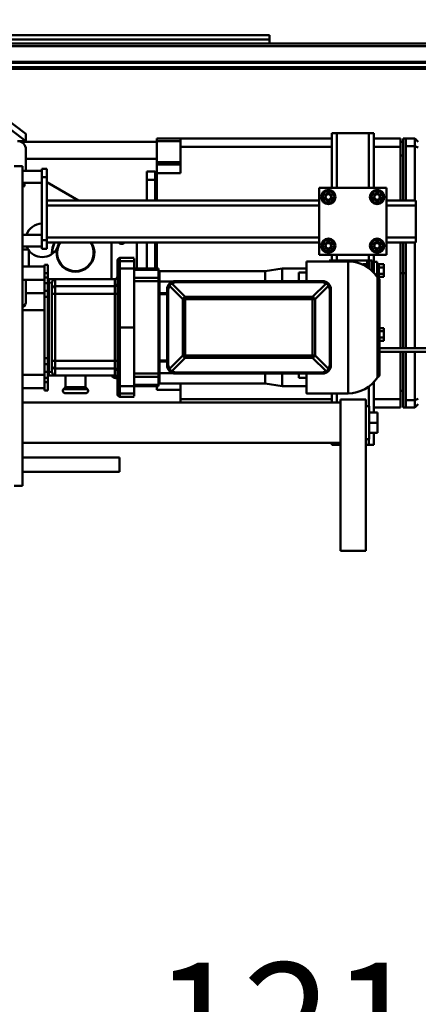
# Model space of a CAD drawing. Units: millimetres. Extents: x 0 to 23760, y 0 to 16800.
# Drawn here: x 18909 to 19384, y 11836 to 13007 of the extents above; entities that cross this region are included whole.
import ezdxf

# ---------------------------------------------------------------- set-up
doc = ezdxf.new("R2010")
doc.units = ezdxf.units.MM
doc.header["$MEASUREMENT"] = 0
doc.layers.add('(1) Shape lines', color=7, linetype='Continuous', lineweight=35)
doc.layers.add('(6) Dimensions', color=7, linetype='Continuous', lineweight=35)
doc.styles.add('Arial', font='ARIAL.TTF')
doc.dimstyles.new('Vertex Style', dxfattribs={"dimscale": 40, "dimtxt": 0.18, "dimasz": 3.6, "dimexe": 1.8, "dimexo": 0.0625, "dimgap": 1.7, "dimtad": 1, "dimdec": 1, "dimdsep": 46, "dimtxsty": 'Arial', "dimblk1": 'CLOSED', "dimblk2": 'CLOSED', "dimsah": 1, "dimcen": 0.09, "dimdle": 1.8, "dimclrd": 9, "dimclre": 9, "dimadec": 1, "dimazin": 2, "dimtfac": 0.65, "dimtdec": 4, "dimtmove": 0, "dimatfit": 3, "dimfxl": 0, "dimtolj": 1, "dimtzin": 0, "dimlwd": 25, "dimlwe": 25, "dimarcsym": 0})

# ---------------------------------------------------------------- blocks, each defined once
blk = doc.blocks.new('_Closed')
at = {"color": 0, "linetype": 'ByBlock', "lineweight": -2}
for p, q in [((-1, 0.166667), (0, 0)), ((-1, 0.166667), (-1, -0.166667)), ((0, 0), (-1, -0.166667)), ((0, 0), (-1, 0))]:
    blk.add_line(p, q, dxfattribs=at)
blk = doc.blocks.new('*D59')
at = {"layer": '(6) Dimensions', "color": 9, "lineweight": 25}
for p, q in [((19889.8, 12631.9), (19889.8, 11610.9)), ((18671.9, 11762.9), (18671.9, 11610.9)), ((18815.9, 11682.9), (19745.8, 11682.9))]:
    blk.add_line(p, q, dxfattribs=at)
at = {"layer": 'Defpoints', "color": 0}
for p in [(19889.8, 12751.9), (18671.9, 11882.9), (19889.8, 11682.9)]:
    blk.add_point(p, dxfattribs=at)
at = {"layer": '(6) Dimensions', "color": 9, "lineweight": 25, "xscale": 144, "yscale": 144, "zscale": 144, "rotation": 180}
blk.add_blockref('_Closed', (18671.9, 11682.9), dxfattribs=at)
at = {"layer": '(6) Dimensions', "color": 9, "lineweight": 25, "xscale": 144, "yscale": 144, "zscale": 144}
blk.add_blockref('_Closed', (19889.8, 11682.9), dxfattribs=at)
at = {"layer": '(6) Dimensions', "color": 0, "lineweight": 35, "insert": (19280.8, 11815.6), "char_height": 140, "attachment_point": 5, "style": 'Arial'}
blk.add_mtext('\\A1;1218', dxfattribs=at)
blk = doc.blocks.new('*D63')
at = {"layer": '(6) Dimensions', "color": 9, "lineweight": 25}
for p, q in [((18671.8, 13068.9), (18671.8, 13520.9)), ((19699.8, 13098.9), (19699.8, 13520.9)), ((18815.8, 13448.9), (19555.8, 13448.9))]:
    blk.add_line(p, q, dxfattribs=at)
at = {"layer": 'Defpoints', "color": 0}
for p in [(19699.8, 13448.9), (19699.8, 12978.9), (18671.8, 12948.9)]:
    blk.add_point(p, dxfattribs=at)
at = {"layer": '(6) Dimensions', "color": 9, "lineweight": 25, "xscale": 144, "yscale": 144, "zscale": 144, "rotation": 180}
blk.add_blockref('_Closed', (18671.8, 13448.9), dxfattribs=at)
at = {"layer": '(6) Dimensions', "color": 9, "lineweight": 25, "xscale": 144, "yscale": 144, "zscale": 144}
blk.add_blockref('_Closed', (19699.8, 13448.9), dxfattribs=at)
at = {"layer": '(6) Dimensions', "color": 0, "lineweight": 35, "insert": (19185.8, 13581.6), "char_height": 140, "attachment_point": 5, "style": 'Arial'}
blk.add_mtext('\\A1;1028', dxfattribs=at)
blk = doc.blocks.new('Crane_single_12_821a9650-76f1-4e81-8b0e-1e9fb8198710')
at = {"layer": '(1) Shape lines', "color": 7, "linetype": 'Continuous', "lineweight": 50, "ltscale": 120}
for p, q in [((-13096.1, -722), (-13096.1, 778)), ((-13093.1, -722), (-13093.1, 778)), ((-13074.4, -722), (-13074.4, 778)), ((-13073.3, -722), (-13073.3, 778)), ((-13068.1, -722), (-13068.1, 778)), ((-13066.1, -100), (-13066.1, 488)), ((-12733.6, 417), (-12733.6, 479.3)), ((-12729.6, 479.3), (-12729.6, 417)), ((-12983.1, 458), (-12983.1, 447)), ((-12974.1, 458), (-12983.1, 458)), ((-12983.1, 458), (-12983.1, 458)), ((-12909.6, 458), (-12974.1, 458)), ((-12974.1, 458), (-12974.1, 447)), ((-12974.1, 458), (-12974.1, 458)), ((-12909.6, 424), (-12909.6, 459)), ((-12903.6, 459), (-12909.6, 459)), ((-12903.6, 424), (-12903.6, 459)), ((-12865.6, 459), (-12903.6, 459)), ((-12865.6, 424), (-12865.6, 459)), ((-12859.6, 459), (-12865.6, 459)), ((-12859.6, 424), (-12859.6, 459)), ((-12733.6, 458), (-12859.6, 458)), ((-12672.1, 458), (-12729.6, 458)), ((-12672.1, 458), (-12672.1, 447)), ((-12663.1, 458), (-12672.1, 458)), ((-12663.1, 458), (-12663.1, 447)), ((-12974.1, 447), (-12983.1, 447)), ((-12974.1, 447), (-12983.1, 447)), ((-12983.1, 447), (-12983.1, 447)), ((-12983.1, 447), (-12983.1, 447)), ((-12974.1, 447), (-12909.6, 447)), ((-12859.6, 447), (-12733.6, 447)), ((-12823.1, 447), (-12823.1, 444)), ((-12729.6, 447), (-12672.1, 447)), ((-12663.1, 447), (-12672.1, 447)), ((-12666, 447), (-12672.1, 447)), ((-12663.1, 447), (-12663.1, 447)), ((-12983.1, 444.3), (-12983.1, 444)), ((-12909.6, 444), (-12983.1, 444)), ((-12983.1, 444), (-12982.3, 444)), ((-12973.1, 441), (-12983.1, 441)), ((-12983.1, 409), (-12983.1, 441)), ((-12979.1, 444), (-12979.1, 441)), ((-12909.6, 441), (-12973.1, 441)), ((-12973.1, 441), (-12973.1, 409)), ((-12963.1, 441), (-12963.1, 444)), ((-12960.8, 444), (-12960.8, 444)), ((-12960.8, 444), (-12960.8, 444)), ((-12912.2, 444), (-12924.7, 444)), ((-12823.1, 444), (-12859.6, 444)), ((-12733.6, 441), (-12859.6, 441)), ((-12831, 444), (-12846.6, 444)), ((-12733.6, 444), (-12823.1, 444)), ((-12823.1, 444), (-12823.1, 441)), ((-12799.6, 444), (-12815.2, 444)), ((-12779.1, 441), (-12779.1, 441)), ((-12740.7, 444), (-12754.6, 444)), ((-12663.1, 444), (-12729.6, 444)), ((-12673.1, 441), (-12729.6, 441)), ((-12683.1, 444), (-12683.1, 441)), ((-12675.3, 444), (-12666.2, 444)), ((-12663.1, 441), (-12673.1, 441)), ((-12673.1, 441), (-12673.1, 441)), ((-12673.1, 441), (-12673.1, 409)), ((-12663.9, 444), (-12663.1, 444)), ((-12663.1, 409), (-12663.1, 441)), ((-12844.6, 424), (-12924.6, 424)), ((-12924.6, 424), (-12924.6, 344)), ((-12844.6, 344), (-12844.6, 424)), ((-12913.6, 420.6), (-12920.1, 416.8)), ((-12920.1, 416.8), (-12920.1, 409.3)), ((-12907.1, 416.8), (-12913.6, 420.6)), ((-12909.6, 414.2), (-12909.6, 414.2)), ((-12907.1, 409.3), (-12907.1, 416.8)), ((-12855.6, 420.6), (-12862.1, 416.8)), ((-12862.1, 416.8), (-12862.1, 409.3)), ((-12849.1, 416.8), (-12855.6, 420.6)), ((-12849.1, 409.3), (-12849.1, 416.8)), ((-12836.6, 413), (-12826.1, 413)), ((-12836.6, 409), (-12836.6, 413)), ((-12833.6, 415), (-12833.6, 421)), ((-12829.9, 421), (-12833.6, 421)), ((-12833.6, 415), (-12833.6, 415)), ((-12829.9, 415), (-12833.6, 415)), ((-12833.6, 413), (-12833.6, 415)), ((-12829.9, 415), (-12829.9, 421)), ((-12822.3, 421), (-12829.9, 421)), ((-12829.8, 415), (-12829.9, 415)), ((-12829.9, 415), (-12829.9, 415)), ((-12829.8, 415), (-12829.9, 415)), ((-12822.4, 415), (-12829.8, 415)), ((-12826.1, 413), (-12818.2, 413)), ((-12822.3, 415), (-12822.4, 415)), ((-12822.3, 415), (-12822.4, 415)), ((-12822.3, 415), (-12822.3, 421)), ((-12818.6, 421), (-12822.3, 421)), ((-12822.3, 415), (-12822.3, 415)), ((-12818.6, 415), (-12822.3, 415)), ((-12818.6, 415), (-12818.6, 421)), ((-12818.6, 415), (-12818.6, 415)), ((-12818.6, 415), (-12818.6, 413)), ((-12817.6, 413.4), (-12699.5, 413.4)), ((-12814.5, 416), (-12702.5, 416)), ((-12757.6, 416), (-12757.6, 421)), ((-12753.9, 421), (-12757.6, 421)), ((-12753.9, 416), (-12753.9, 421)), ((-12746.3, 421), (-12753.9, 421)), ((-12742.6, 421), (-12746.3, 421)), ((-12746.3, 416), (-12746.3, 421)), ((-12742.6, 416), (-12742.6, 421)), ((-12645.1, 413.5), (-12657.1, 413.5)), ((-12657.1, 403.5), (-12657.1, 413.5)), ((-12633.1, 413.5), (-12645.1, 413.5)), ((-12645.1, 403.5), (-12645.1, 413.5)), ((-12633.1, 403.5), (-12633.1, 413.5)), ((-12924.6, 409), (-12989.6, 409)), ((-12989.6, 409), (-12989.6, 403)), ((-12924.6, 403), (-12989.6, 403)), ((-12989.6, 403), (-12989.6, 365)), ((-12920.1, 409.3), (-12913.6, 405.5)), ((-12915, 409), (-12915, 409)), ((-12913.6, 405.5), (-12907.1, 409.3)), ((-12912.4, 409), (-12912.4, 409)), ((-12862.1, 409.3), (-12855.6, 405.5)), ((-12856.8, 409), (-12856.8, 409)), ((-12855.6, 405.5), (-12849.1, 409.3)), ((-12854.3, 409), (-12854.3, 409)), ((-12836.6, 409), (-12844.6, 409)), ((-12838.1, 403), (-12844.6, 403)), ((-12838.1, 407), (-12838.1, 404)), ((-12825, 407), (-12838.1, 407)), ((-12838.1, 404), (-12838.1, 401)), ((-12827.8, 404), (-12838.1, 404)), ((-12838.1, 401), (-12838.1, 362)), ((-12838.1, 401), (-12833.6, 401)), ((-12823.2, 409), (-12836.6, 409)), ((-12833.6, 402), (-12833.6, 404)), ((-12833.6, 402), (-12833.6, 402)), ((-12833.6, 402), (-12833.6, 396)), ((-12829.9, 402), (-12833.6, 402)), ((-12830.6, 407), (-12830.6, 409)), ((-12829.8, 402), (-12829.9, 402)), ((-12829.9, 402), (-12829.9, 401.7)), ((-12829.9, 402), (-12829.9, 402)), ((-12829.8, 402), (-12829.9, 402)), ((-12829.6, 402), (-12829.8, 402)), ((-12657.1, 409), (-12693.9, 409)), ((-12664.6, 403), (-12688.4, 403)), ((-12672.6, 369.5), (-12672.6, 399.5)), ((-12492.6, 399.5), (-12672.6, 399.5)), ((-12625.6, 403.5), (-12664.6, 403.5)), ((-12664.6, 399.5), (-12664.6, 403.5)), ((-12618.6, 409), (-12633.1, 409)), ((-12625.6, 403.5), (-12625.6, 399.5)), ((-12618.6, 403), (-12625.6, 403)), ((-12618.6, 409), (-12618.6, 403)), ((-12618.6, 403), (-12618.6, 399.5)), ((-12492.6, 369.5), (-12492.6, 399.5)), ((-12832.6, 396), (-12833.6, 396)), ((-12837, 329), (-12837, 378.5)), ((-12680, 378.5), (-12680, 329)), ((-12924.6, 365), (-12989.6, 365)), ((-12989.6, 365), (-12989.6, 359)), ((-12838.1, 365), (-12844.6, 365)), ((-12669, 365), (-12680.2, 365)), ((-12492.6, 369.5), (-12672.6, 369.5)), ((-12669.1, -9), (-12669.1, 369.5)), ((-12618.6, 365), (-12621.2, 365)), ((-12621.1, 369.5), (-12621.1, -9)), ((-12618.6, 369.5), (-12618.6, 365)), ((-12618.6, 365), (-12618.6, 359)), ((-12924.6, 359), (-12989.6, 359)), ((-12989.6, 359), (-12989.6, 359)), ((-12983.1, 179), (-12983.1, 359)), ((-12973.1, 359), (-12973.1, 179)), ((-12913.6, 362.6), (-12920.1, 358.8)), ((-12920.1, 358.8), (-12920.1, 351.3)), ((-12907.1, 358.8), (-12913.6, 362.6)), ((-12912.2, 359), (-12912.2, 359)), ((-12909.6, 353.7), (-12909.6, 353.7)), ((-12907.1, 351.3), (-12907.1, 358.8)), ((-12855.6, 362.6), (-12862.1, 358.8)), ((-12862.1, 358.8), (-12862.1, 351.3)), ((-12859.6, 353.8), (-12859.6, 353.8)), ((-12849.1, 358.8), (-12855.6, 362.6)), ((-12849.1, 351.3), (-12849.1, 358.8)), ((-12838.1, 359), (-12844.6, 359)), ((-12838.1, 362), (-12838.1, 356)), ((-12837, 362), (-12838.1, 362)), ((-12838.1, 356), (-12838.1, 356)), ((-12838.1, 356), (-12837, 356)), ((-12810.6, 352.2), (-12794.7, 336.3)), ((-12807.8, 355.1), (-12791.9, 339.2)), ((-12709.3, 355.1), (-12725.2, 339.2)), ((-12706.5, 352.2), (-12722.4, 336.3)), ((-12669, 359), (-12680.2, 359)), ((-12673.1, 359), (-12673.1, 179)), ((-12618.6, 359), (-12621.2, 359)), ((-12621.1, 359), (-12621.1, -9)), ((-12618.6, 359), (-12618.6, 359)), ((-12924.6, 344), (-12844.6, 344)), ((-12920.1, 351.3), (-12913.6, 347.5)), ((-12913.6, 347.5), (-12907.1, 351.3)), ((-12909.6, 20), (-12909.6, 344)), ((-12903.6, 20), (-12903.6, 344)), ((-12865.6, 20), (-12865.6, 344)), ((-12862.1, 351.3), (-12855.6, 347.5)), ((-12859.6, 20), (-12859.6, 344)), ((-12855.6, 347.5), (-12849.1, 351.3)), ((-12837, 329), (-12813.7, 329)), ((-12828.5, 300), (-12828.5, 329)), ((-12823.6, 320), (-12823.6, 329)), ((-12794.7, 336.3), (-12794.7, 184.6)), ((-12791.9, 336.3), (-12794.7, 336.3)), ((-12725.2, 339.2), (-12791.9, 339.2)), ((-12791.9, 336.3), (-12791.9, 339.2)), ((-12725.2, 336.3), (-12791.9, 336.3)), ((-12791.9, 336.3), (-12791.9, 184.6)), ((-12725.2, 339.2), (-12725.2, 336.3)), ((-12725.2, 184.6), (-12725.2, 336.3)), ((-12725.2, 336.3), (-12722.4, 336.3)), ((-12722.4, 184.6), (-12722.4, 336.3)), ((-12698.6, 320), (-12698.6, 329)), ((-12688.5, 329), (-12688.5, 300)), ((-12813.6, 320), (-12823.6, 320)), ((-12698.6, 320), (-12703.5, 320)), ((-12813.6, 300), (-12828.5, 300)), ((-12825.2, 279.8), (-12828.5, 300)), ((-12688.5, 300), (-12703.5, 300)), ((-12688.5, 300), (-12691.9, 279.8)), ((-13106.1, -1215), (-13106.1, 285)), ((-13101.1, 285), (-13106.1, 285)), ((-13101.1, 285), (-13101.1, 285)), ((-13101.1, -1215), (-13101.1, 285)), ((-13096.1, 285), (-13101.1, 285)), ((-13101.1, 285), (-13101.1, 285)), ((-13101.1, 285), (-13101.1, 285)), ((-13101.1, 285), (-13101.1, 285)), ((-12825.2, 279.8), (-12813.6, 279.8)), ((-12825.2, 154), (-12825.2, 279.8)), ((-12703.2, 279.8), (-12691.9, 279.8)), ((-12691.9, 279.8), (-12691.9, 154)), ((-12973.1, 179), (-12983.1, 179)), ((-12983.1, 179), (-12983.1, 151)), ((-12980.1, 179), (-12980.1, 151)), ((-12973.1, 179), (-12942.1, 179)), ((-12955.1, 179), (-12955.1, 151)), ((-12952.1, 151), (-12952.1, 179)), ((-12942.1, 179), (-12942.1, 151)), ((-12794.7, 184.6), (-12810.6, 168.7)), ((-12791.9, 181.8), (-12807.8, 165.9)), ((-12791.9, 184.6), (-12794.7, 184.6)), ((-12725.2, 184.6), (-12791.9, 184.6)), ((-12791.9, 184.6), (-12791.9, 181.8)), ((-12725.2, 181.8), (-12791.9, 181.8)), ((-12725.2, 184.6), (-12722.4, 184.6)), ((-12725.2, 184.6), (-12725.2, 181.8)), ((-12725.2, 181.8), (-12709.3, 165.9)), ((-12722.4, 184.6), (-12706.5, 168.7)), ((-12691.9, 179), (-12673.1, 179)), ((-12684.1, 151), (-12684.1, 179)), ((-12669, 179), (-12673.1, 179)), ((-12673.1, 179), (-12673.1, 179)), ((-12669.1, -9), (-12669.1, 179)), ((-12813.1, 154), (-12813.1, 170.1)), ((-12704, 170.1), (-12704, 154)), ((-12955.1, 161), (-12955.1, 161)), ((-12828.5, 124), (-12828.5, 152.7)), ((-12828.1, 152.7), (-12828.1, 152.7)), ((-12827.5, 152.7), (-12827.7, 152.7)), ((-12826.8, 124), (-12826.8, 152.7)), ((-12825.2, 154), (-12825.2, 154)), ((-12825.2, 154), (-12825.2, 154)), ((-12825.2, 154), (-12825.2, 154)), ((-12824.7, 154), (-12824.7, 154)), ((-12813.2, 154), (-12824.7, 154)), ((-12813.2, 154), (-12824.7, 154)), ((-12819.3, 154), (-12823.7, 154)), ((-12817.6, 124), (-12817.6, 152.7)), ((-12813.3, 124), (-12813.3, 152.7)), ((-12813.2, 153.7), (-12813.2, 154)), ((-12799.3, 154), (-12799.3, 153.7)), ((-12799.1, 154), (-12799.1, 163)), ((-12798.3, 154), (-12798.3, 153.5)), ((-12798.1, 163), (-12798.1, 154)), ((-12797.4, 154), (-12797.4, 154)), ((-12766.9, 154), (-12797.4, 154)), ((-12766.9, 154), (-12797.4, 154)), ((-12777.7, 154), (-12785.9, 154)), ((-12766.9, 154), (-12772.5, 154)), ((-12766.9, 154), (-12766.9, 154)), ((-12758.5, 154), (-12758.5, 154)), ((-12750.2, 154), (-12750.2, 154)), ((-12719.7, 154), (-12750.2, 154)), ((-12719.7, 154), (-12750.2, 154)), ((-12731.1, 154), (-12744.5, 154)), ((-12719.7, 154), (-12719.7, 154)), ((-12719, 163), (-12719, 154)), ((-12718.8, 154), (-12718.8, 153.5)), ((-12718, 154), (-12718, 163)), ((-12717.8, 154), (-12717.8, 152.9)), ((-12692.4, 154), (-12703.9, 154)), ((-12692.4, 154), (-12703.9, 154)), ((-12703.9, 154), (-12703.9, 152.7)), ((-12703.8, 124), (-12703.8, 152.7)), ((-12699.5, 124), (-12699.5, 152.7)), ((-12694.7, 154), (-12697.8, 154)), ((-12692.4, 154), (-12693.4, 154)), ((-12692.4, 154), (-12692.4, 154)), ((-12690.3, 124), (-12690.3, 152.7)), ((-12689.4, 152.7), (-12689.6, 152.7)), ((-12689, 152.7), (-12689, 152.7)), ((-12688.5, 124), (-12688.5, 152.7)), ((-12980.1, 151), (-12983.1, 151)), ((-12980.1, 151), (-12955.1, 151)), ((-12979.1, 151), (-12979.1, -10.8)), ((-12959.1, 151), (-12959.1, -5)), ((-12955.1, 151), (-12952.1, 151)), ((-12942.1, 151), (-12952.1, 151)), ((-12946.1, 151), (-12943.2, 151)), ((-12942.2, 151), (-12946.1, 151)), ((-12944.1, 139), (-12944.1, 149)), ((-12944.1, 149), (-12944.1, 149)), ((-12944.1, 149), (-12934.1, 149)), ((-12943.1, 149), (-12943.1, 151)), ((-12909.6, 151), (-12942.1, 151)), ((-12934.1, 139), (-12934.1, 149)), ((-12909.6, 149), (-12934.1, 149)), ((-12933.1, 149), (-12933.1, 151)), ((-12933.1, 149), (-12933.1, 149)), ((-12933.1, 149), (-12933.1, 149)), ((-12923.1, 151), (-12923.1, 149)), ((-12828.5, 151), (-12859.6, 151)), ((-12828.5, 149), (-12859.6, 149)), ((-12684.1, 151), (-12688.4, 151)), ((-12684.1, 151), (-12684.1, 151)), ((-12944.1, 139), (-12944.1, 139)), ((-12944.1, 139), (-12934.1, 139)), ((-12909.6, 139), (-12934.1, 139)), ((-12828.5, 139), (-12859.6, 139)), ((-12828.5, 127), (-12859.6, 127)), ((-12841.1, 107), (-12841.1, 124)), ((-12837.4, 124), (-12840.6, 124)), ((-12828.5, 124), (-12837.4, 124)), ((-12837.4, 124), (-12837.4, 107)), ((-12758.5, 124), (-12828.5, 124)), ((-12828.5, 124), (-12828.5, 107)), ((-12758.5, 124), (-12688.6, 124)), ((-12758.5, 124), (-12758.5, 107)), ((-12688.6, 124), (-12679.7, 124)), ((-12688.6, 124), (-12688.6, 107)), ((-12679.7, 124), (-12676.5, 124)), ((-12679.7, 124), (-12679.7, 107)), ((-12676, 124), (-12676, 107)), ((-12837.4, 107), (-12841.1, 107)), ((-12828.5, 107), (-12837.4, 107)), ((-12758.5, 107), (-12828.5, 107)), ((-12688.6, 107), (-12758.5, 107)), ((-12758.5, 107), (-12758.5, 104)), ((-12679.7, 107), (-12688.6, 107)), ((-12676, 107), (-12679.7, 107)), ((-12603.6, 106.5), (-12603.6, 106.5)), ((-12603.6, -9), (-12603.6, 106.5)), ((-12603.6, -9), (-12603.6, 106.5)), ((-12586.6, 106.5), (-12586.6, 106.5)), ((-12586.6, 106.5), (-12586.6, -9)), ((-12586.6, 106.5), (-12586.6, -9)), ((-12816, 97), (-12859.6, 97)), ((-12838.1, 104), (-12834.5, 104)), ((-12834.5, 104), (-12828.2, 104)), ((-12828.2, 104), (-12758.5, 104)), ((-12816, 101), (-12816, 21)), ((-12816, 21), (-12816, 101)), ((-12807.6, 101), (-12798.4, 101)), ((-12807.6, 101), (-12807.6, 30)), ((-12798.4, 101), (-12718.7, 101)), ((-12798.4, 101), (-12798.4, 30)), ((-12758.5, 104), (-12688.9, 104)), ((-12718.7, 101), (-12709.5, 101)), ((-12718.7, 101), (-12718.7, 30)), ((-12709.5, 101), (-12709.5, 30)), ((-12701.1, 101), (-12701.1, 21)), ((-12701.1, 101), (-12701.1, 21)), ((-12698.1, 104), (-12698.1, 102)), ((-12688.9, 104), (-12682.6, 104)), ((-12682.6, 104), (-12679, 104)), ((-12688.3, 66), (-12701.1, 66)), ((-12687.5, 41.9), (-12687.5, 66.2)), ((-12684.9, 39.7), (-12684.9, 68.4)), ((-12680.1, 42), (-12680.1, 66.1)), ((-12909.6, 57.7), (-12931.3, 20)), ((-12701.1, 42), (-12688.3, 42)), ((-12847.1, 26), (-12845.9, 26)), ((-12807.6, 30), (-12815.3, 30)), ((-12811.3, 26), (-12803.7, 26)), ((-12798.4, 30), (-12807.6, 30)), ((-12803.7, 26), (-12798.1, 26)), ((-12718.7, 30), (-12798.4, 30)), ((-12798.1, 26), (-12719, 26)), ((-12719, 26), (-12713.4, 26)), ((-12709.5, 30), (-12718.7, 30)), ((-12713.4, 26), (-12705.8, 26)), ((-12701.8, 30), (-12709.5, 30)), ((-12937.1, 20), (-12947.1, 20)), ((-12947.1, 14), (-12947.1, 20)), ((-12947.1, 14), (-12937.1, 14)), ((-12944.6, -9), (-12944.6, 14)), ((-12944.6, -9), (-12944.6, 14)), ((-12862.1, 20), (-12937.1, 20)), ((-12937.1, 14), (-12937.1, 20)), ((-12937.1, 14), (-12862.1, 14)), ((-12930.6, 14), (-12930.6, -9)), ((-12930.6, 14), (-12930.6, -9)), ((-12868.6, -9), (-12868.6, 14)), ((-12868.6, -9), (-12868.6, 14)), ((-12852.1, 20), (-12862.1, 20)), ((-12862.1, 14), (-12862.1, 20)), ((-12862.1, 14), (-12852.1, 14)), ((-12854.6, 14), (-12854.6, -9)), ((-12854.6, 14), (-12854.6, -9)), ((-12852.1, 14), (-12852.1, 20)), ((-12833, 17), (-12833, 21)), ((-12833, 17), (-12833, 21)), ((-12832.9, 21), (-12823, 21)), ((-12832.9, 17), (-12823, 17)), ((-12831, -1.4), (-12831, 17)), ((-12831, -9), (-12831, 17)), ((-12823, 21), (-12823, 17)), ((-12818, 21), (-12823, 21)), ((-12823, 17), (-12818, 17)), ((-12818, 21), (-12818, 17)), ((-12818, 21), (-12816, 21)), ((-12818, 17), (-12811, 17)), ((-12815, 17), (-12815, -9)), ((-12815, 17), (-12815, -9)), ((-12705.4, 22.4), (-12811.7, 22.4)), ((-12705.4, 21), (-12811.7, 21)), ((-12811, 21), (-12811, 17)), ((-12811, 17), (-12801.8, 17)), ((-12801.8, 21), (-12801.8, 17)), ((-12801.8, 17), (-12794.8, 17)), ((-12799.1, 17), (-12799.1, -5)), ((-12794.8, 21), (-12794.8, 17)), ((-12794.8, 17), (-12721.8, 17)), ((-12779.1, 17), (-12779.1, -9)), ((-12721.8, 21), (-12721.8, 17)), ((-12721.8, 17), (-12714.7, 17)), ((-12714.7, 21), (-12714.7, 17)), ((-12714.7, 17), (-12705.5, 17)), ((-12705.5, 21), (-12705.5, 17)), ((-12705.5, 17), (-12698.5, 17)), ((-12702.1, -9), (-12702.1, 17)), ((-12702.1, -9), (-12702.1, 17)), ((-12701.1, 21), (-12698.5, 21)), ((-12693.5, 21), (-12698.5, 21)), ((-12698.5, 21), (-12698.5, 17)), ((-12698.5, 17), (-12693.5, 17)), ((-12693.5, 21), (-12683.6, 21)), ((-12693.5, 21), (-12693.5, 17)), ((-12693.5, 17), (-12683.6, 17)), ((-12686.1, 17), (-12686.1, -9)), ((-12686.1, 17), (-12686.1, -9)), ((-12683.5, 21), (-12683.5, 17)), ((-12683.5, 21), (-12683.5, 17)), ((-12988.6, -5), (-13044.6, -79.6)), ((-13040.9, -85.9), (-12980.1, -5)), ((-12980.1, -5), (-12988.6, -5)), ((-12980.1, -14.9), (-12980.1, -5)), ((-12970.1, -5), (-12944.5, -5)), ((-12950.1, -9), (-12950.1, -19)), ((-12950.1, -9), (-12570.1, -9)), ((-12851, -1.4), (-12830.9, -1.4)), ((-12851, -9), (-12851, -1.4)), ((-12815, -5), (-12790.1, -5)), ((-12570.1, -19), (-12570.1, -9))]:
    blk.add_line(p, q, dxfattribs=at)
at = {"layer": '(1) Shape lines', "color": 7, "linetype": 'Continuous', "lineweight": 50, "ltscale": 40}
for p, q in [((-12803.6, 163.7), (-12805.8, 164.6)), ((-12813.4, 152.9), (-12813.2, 153.3)), ((-12813.2, 153.3), (-12813.2, 153.7)), ((-12758.5, 154), (-12762.7, 154))]:
    blk.add_line(p, q, dxfattribs=at)
at = {"layer": '(1) Shape lines', "color": 7, "linetype": 'Continuous', "lineweight": 50, "ltscale": 120}
for points in [[(-12983.1, 458), (-12979.1, 462)], [(-12983.1, 458), (-12982.2, 459)], [(-12974.1, 458), (-12972.6, 462)], [(-12672.1, 458), (-12673.6, 462)], [(-12663.1, 458), (-12667.1, 462)], [(-12983.1, 444), (-12983.1, 447)], [(-12983.1, 447), (-12983.1, 447), (-12983.1, 446.7), (-12983.1, 446), (-12983.1, 445.8)], [(-12663.1, 447), (-12663.1, 444)], [(-12663.1, 445.3), (-12663.1, 446), (-12663.1, 446.6)], [(-12973.1, 431), (-12973.1, 431.1)], [(-12973.1, 431.1), (-12973.1, 431)], [(-12817.2, 414.3), (-12817.3, 414.3), (-12699.8, 414.3), (-12699.9, 414.3)], [(-12836.9, 378.5), (-12837, 378.5), (-12680, 378.5), (-12680.2, 378.5)], [(-12812.4, 348), (-12810.6, 352.2)], [(-12810.6, 355.1), (-12811.1, 353.9)], [(-12810.1, 354.5), (-12811.1, 353.9)], [(-12811.1, 353.9), (-12810.6, 352.2)], [(-12809.4, 355.5), (-12810.6, 355.1)], [(-12810.6, 352.2), (-12809.4, 353.9)], [(-12810.1, 354.5), (-12809.4, 355.5)], [(-12810.1, 354.5), (-12809.4, 353.9)], [(-12807.8, 355.1), (-12809.4, 355.5)], [(-12809.4, 353.9), (-12807.8, 355.1)], [(-12807.8, 355.1), (-12803.6, 356.8)], [(-12803.6, 358), (-12803.6, 356.8)], [(-12803.6, 356.8), (-12713.6, 356.8)], [(-12803.6, 358), (-12713.6, 358)], [(-12713.6, 356.8), (-12713.6, 358)], [(-12713.6, 356.8), (-12709.3, 355.1)], [(-12707.7, 355.5), (-12709.3, 355.1)], [(-12709.3, 355.1), (-12707.7, 353.9)], [(-12707, 354.5), (-12707.7, 355.5)], [(-12706.5, 355.1), (-12707.7, 355.5)], [(-12707, 354.5), (-12707.7, 353.9)], [(-12707.7, 353.9), (-12706.5, 352.2)], [(-12707, 354.5), (-12706, 353.9)], [(-12706, 353.9), (-12706.5, 355.1)], [(-12706.5, 352.2), (-12706, 353.9)], [(-12704.7, 348), (-12706.5, 352.2)], [(-12813.5, 348), (-12812.4, 348)], [(-12813.5, 173), (-12813.5, 348)], [(-12812.4, 173), (-12812.4, 348)], [(-12704.7, 348), (-12704.7, 173)], [(-12704.7, 348), (-12703.5, 348)], [(-12703.5, 348), (-12703.5, 173)], [(-12703.4, 329), (-12680, 329), (-12680.2, 329)], [(-12813.5, 173), (-12812.4, 173)], [(-12810.6, 168.7), (-12812.4, 173)], [(-12810.6, 168.7), (-12811.1, 167.1)], [(-12811.1, 167.1), (-12810.6, 165.9)], [(-12810.1, 166.4), (-12811.1, 167.1)], [(-12809.4, 167.1), (-12810.6, 168.7)], [(-12810.6, 165.9), (-12809.4, 165.5)], [(-12810.1, 166.4), (-12809.4, 167.1)], [(-12810.1, 166.4), (-12809.4, 165.5)], [(-12807.8, 165.9), (-12809.4, 167.1)], [(-12809.4, 165.5), (-12807.8, 165.9)], [(-12807.8, 165.9), (-12803.6, 164.2)], [(-12803.6, 163), (-12803.6, 164.2)], [(-12803.6, 164.2), (-12713.6, 164.2)], [(-12713.6, 164.2), (-12709.3, 165.9)], [(-12713.6, 163), (-12713.6, 164.2)], [(-12707.7, 167.1), (-12709.3, 165.9)], [(-12709.3, 165.9), (-12707.7, 165.5)], [(-12706.5, 168.7), (-12707.7, 167.1)], [(-12707, 166.4), (-12707.7, 167.1)], [(-12707, 166.4), (-12707.7, 165.5)], [(-12707.7, 165.5), (-12706.5, 165.9)], [(-12707, 166.4), (-12706, 167.1)], [(-12706.5, 168.7), (-12704.7, 173)], [(-12706, 167.1), (-12706.5, 168.7)], [(-12706.5, 165.9), (-12706, 167.1)], [(-12703.5, 173), (-12704.7, 173)], [(-12828.5, 152.7), (-12826.8, 152.7)], [(-12828.3, 152.7), (-12828.5, 152.7), (-12828.5, 152.7)], [(-12817.6, 152.7), (-12826.8, 152.7)], [(-12826.8, 152.7), (-12826.8, 152.7)], [(-12825.2, 154), (-12824.7, 154)], [(-12825.2, 154), (-12824.7, 154)], [(-12825.2, 154), (-12825.2, 154)], [(-12825.2, 154), (-12825.2, 154)], [(-12817.6, 152.7), (-12813.3, 152.7)], [(-12758.5, 152.7), (-12813.3, 152.7)], [(-12813.1, 154), (-12813.2, 154), (-12799.3, 154)], [(-12803.1, 153.7), (-12810.2, 153.7), (-12813.2, 153.7)], [(-12803.6, 163), (-12713.6, 163)], [(-12799.3, 153.7), (-12803.1, 153.7)], [(-12798.8, 154), (-12799.3, 154)], [(-12798.8, 153.3), (-12799.3, 153.7)], [(-12798.7, 153.2), (-12799.2, 152.7)], [(-12798.3, 154), (-12798.8, 154)], [(-12798.7, 153.2), (-12798.8, 153.3)], [(-12798.3, 153.5), (-12798.7, 153.2)], [(-12797.9, 154), (-12798.3, 154)], [(-12797.9, 153.8), (-12798.3, 153.5)], [(-12797.4, 154), (-12797.9, 154)], [(-12797.4, 154), (-12797.9, 153.8)], [(-12766.9, 154), (-12758.5, 154)], [(-12766.9, 154), (-12758.5, 154)], [(-12758.5, 154), (-12758.5, 154)], [(-12724.5, 152.7), (-12758.5, 152.7)], [(-12758.5, 154), (-12758.5, 154)], [(-12758.5, 154), (-12758.5, 154)], [(-12758.5, 154), (-12758.5, 154)], [(-12758.5, 154), (-12750.2, 154)], [(-12758.5, 154), (-12750.2, 154)], [(-12724.5, 152.7), (-12703.8, 152.7)], [(-12719.2, 153.9), (-12719.7, 154)], [(-12719.2, 154), (-12719.7, 154)], [(-12718.8, 154), (-12719.2, 154)], [(-12718.8, 153.5), (-12719.2, 153.9)], [(-12718.3, 154), (-12718.8, 154)], [(-12718.3, 153.2), (-12718.8, 153.5)], [(-12718.3, 153.2), (-12718.3, 154)], [(-12717.8, 154), (-12718.3, 154)], [(-12717.8, 152.9), (-12718.3, 153.2)], [(-12717.8, 154), (-12703.9, 154), (-12704, 154)], [(-12717.1, 152.7), (-12717.8, 152.9)], [(-12703.8, 152.7), (-12699.5, 152.7)], [(-12690.3, 152.7), (-12699.5, 152.7)], [(-12692.4, 154), (-12691.9, 154)], [(-12692.4, 154), (-12691.9, 154)], [(-12691.9, 154), (-12691.9, 154), (-12692, 154)], [(-12691.9, 154), (-12691.9, 154)], [(-12691.9, 154), (-12691.9, 154)], [(-12691.9, 154), (-12691.9, 154)], [(-12691.9, 154), (-12691.9, 154)], [(-12690.3, 152.7), (-12690.3, 152.7)], [(-12690.3, 152.7), (-12688.5, 152.7)], [(-12688.5, 152.7), (-12688.6, 152.7), (-12688.8, 152.7)], [(-12586.6, 106.5), (-12603.6, 106.5), (-12603.6, 106.5)], [(-12816, 101), (-12816, 101), (-12807.6, 101)], [(-12709.5, 101), (-12701.1, 101), (-12701.1, 101)], [(-12815.3, 30), (-12815.7, 22.7)], [(-12811.7, 22.4), (-12811.3, 26)], [(-12705.8, 26), (-12705.4, 22.4)], [(-12701.4, 22.7), (-12701.8, 30)], [(-12816, 21), (-12816, 21), (-12815.7, 21)], [(-12815.7, 21), (-12811.7, 21)], [(-12705.4, 21), (-12701.4, 21)], [(-12701.4, 21), (-12701.1, 21), (-12701.1, 21)]]:
    blk.add_lwpolyline(points, dxfattribs=at)
at = {"layer": '(1) Shape lines', "color": 7, "linetype": 'Continuous', "lineweight": 50, "ltscale": 40}
for points in [[(-12711.6, 356.5), (-12713.6, 357.3), (-12711.3, 356.4)], [(-12812, 349.9), (-12812.9, 348), (-12812, 350.2)], [(-12814, 152.7), (-12813.6, 152.7), (-12813.4, 152.9)]]:
    blk.add_lwpolyline(points, dxfattribs=at)
at = {"layer": '(1) Shape lines', "color": 7, "linetype": 'Continuous', "lineweight": 50, "ltscale": 120}
for centre, radius in [((-12913.6, 413), 8.5), ((-12913.6, 413), 4.25), ((-12913.6, 413), 3.25), ((-12855.6, 413), 8.5), ((-12855.6, 413), 4.25), ((-12855.6, 413), 3.25), ((-12913.6, 355), 8.5), ((-12855.6, 355), 8.5), ((-12913.6, 355), 4.25), ((-12913.6, 355), 3.25), ((-12855.6, 355), 4.25), ((-12855.6, 355), 3.25)]:
    blk.add_circle(centre, radius, dxfattribs=at)
for centre, radius, start, end in [((-12795.5, 378.5), 41.5, 122.7768, 180), ((-12819.1, 415.1), 2, 302.7768, 335.4907), ((-12814.5, 413), 3, 90, 155.4907), ((-12737.6, 417), 4, 345.0707, 0), ((-12737.6, 417), 8, 352.6004, 0), ((-12702.5, 413), 3, 24.5093, 90), ((-12698, 415.1), 2, 204.5093, 237.2232), ((-12721.5, 378.5), 41.5, 0, 57.2232), ((-12803.6, 348), 10, 134.9988, 180), ((-12803.6, 348), 10, 90, 134.9988), ((-12713.6, 348), 10, 45, 90), ((-12713.6, 348), 10, 0, 45), ((-12803.6, 173), 10, 180, 225), ((-12803.6, 173), 10, 225, 270), ((-12713.6, 173), 10, 270, 315.0012), ((-12713.6, 173), 10, 315.0012, 0), ((-12827.1, 154.6), 2, 279.0628, 343.0508), ((-12690, 154.6), 2, 196.9529, 260.9372), ((-12863.1, 109), 5.15, 0, 46.8698), ((-12863.1, 109), 5.15, 313.1302, 0), ((-12863.1, 109), 5.15, 20.016, 24.984), ((-12863.1, 109), 5.15, 335.016, 339.984), ((-12838.1, 107), 3, 180, 270), ((-12679, 107), 3, 270, 0), ((-12819, 101), 3, 0, 90), ((-12698.1, 101), 3, 90, 180), ((-12703.1, 102), 5, 294.3522, 0), ((-12847.1, 54), 22.5, 235.626, 123.9993), ((-12847.1, 54), 21.7, 234.2196, 125.5946), ((-12688.3, 69), 3, 270.4518, 286.2377), ((-12688.3, 69), 3, 285.6232, 330), ((-12688.3, 69), 3, 288.5059, 300.749), ((-12683.1, 66), 3, 127.6236, 150), ((-12683.1, 66), 3, 134.3847, 137.4869), ((-12683.1, 66), 3, 90, 127.6236), ((-12683.1, 66), 3, 105.9921, 107.5309), ((-12683.1, 66), 3, 90, 99.0549), ((-12683.1, 66), 3, 0.9013, 90), ((-12683.1, 66), 3, 71.0688, 90), ((-12683.1, 66), 3, 48.3843, 48.386), ((-12683.1, 66), 3, 3.2773, 5.0872), ((-12688.3, 39), 3, 73.8865, 89.5482), ((-12688.3, 39), 3, 30, 74.3768), ((-12688.3, 39), 3, 49.4166, 55.3888), ((-12683.1, 42), 3, 210, 232.3764), ((-12683.1, 42), 3, 222.5107, 225.6231), ((-12683.1, 42), 3, 232.3764, 270), ((-12683.1, 42), 3, 252.4657, 257.9393), ((-12683.1, 42), 3, 260.9413, 270), ((-12683.1, 42), 3, 270, 359.0987), ((-12683.1, 42), 3, 270, 288.823), ((-12683.1, 42), 3, 311.6157, 312.6866), ((-12683.1, 42), 3, 354.9099, 356.7241), ((-12847.1, 54), 27.5, 242.5637, 271.4573), ((-12847.1, 54), 28, 243.1284, 270), ((-12862.1, 14.5), 20, 71.184, 82.757), ((-12862.1, 14.5), 20, 306.5986, 68.4154), ((-12862.1, 14.5), 20, 181.4368, 250.9571), ((-12970.1, -15), 10, 90, 180), ((-12928.1, -9), 2.5, 0, 180), ((-12862.1, 14.5), 20, 292.1663, 303.9677), ((-12790.1, -15), 10, 37.958, 90)]:
    blk.add_arc(centre, radius, start, end, dxfattribs=at)
for centre, major_axis, ratio, start_param, end_param in [((-12791.9, 336.3), (2.83, 2.83), 0.57735, 1.047198, 2.094395), ((-12725.2, 336.3), (2.83, -2.83), 0.57735, 1.047198, 2.094395), ((-12791.9, 184.6), (2.83, -2.83), 0.57735, 4.18879, 5.235988), ((-12725.2, 184.6), (2.83, 2.83), 0.57735, 4.18879, 5.235988), ((-12834.5, 107), (0, -3), 0.994692, 5.105088, 5.303357), ((-12828.2, 107), (0, -3), 0.102901, 4.712389, 6.283185), ((-12688.9, 107), (0, -3), 0.102901, 0, 1.570796), ((-12682.6, 107), (0, -3), 0.994692, 0, 1.570796), ((-12834.5, 107), (0, -3), 0.994692, 6.271438, 6.283185), ((-12819, 101), (0, 3), 0.999999, 4.712389, 6.283185), ((-12810.6, 101), (0, 3), 0.985944, 4.712389, 6.283185), ((-12798.5, 101), (0, 3), 0.059812, 4.712389, 6.283185), ((-12718.6, 101), (0, 3), 0.059812, 0, 1.570796), ((-12706.5, 101), (0, 3), 0.985944, 0, 1.570796), ((-12698.1, 101), (0, 3), 0.999999, 1.221441, 1.570796), ((-12698.1, 101), (0, 3), 0.999999, 0.829377, 1.126543), ((-12698.1, 101), (0, 3), 0.999999, 0.425097, 0.771464), ((-12698.1, 101), (0, 3), 0.999999, 0, 0.337591), ((-12688.3, 69), (-3, 0), 1, 1.570796, 1.843472), ((-12688.3, 39), (0, -3), 1, 2.868917, 3.141593), ((-12811.3, 30), (0, -4), 0.998765, 4.712389, 6.283185), ((-12803.7, 30), (0, -4), 0.985944, 4.712389, 6.283185), ((-12798.1, 30), (0, -4), 0.059812, 4.712389, 6.283185), ((-12719, 30), (0, -4), 0.059812, 0, 1.570796), ((-12713.4, 30), (0, -4), 0.985944, 0, 0.010495), ((-12713.4, 30), (0, -4), 0.985944, 0.392699, 1.570796), ((-12705.8, 30), (0, -4), 0.998765, 0, 1.570796), ((-12216, -224.7), (0, 6812.3), 0.088076, 1.53447, 1.534719), ((-12811.7, 22.7), (-4, 0.01), 0.087155, 0.036465, 1.571073), ((-12216, -225), (0, 6812.3), 0.087489, 1.53447, 1.534668), ((-12705.4, 22.7), (-4, -0.01), 0.087155, 1.570519, 3.105128), ((-13301, -225), (0, 6812.3), 0.087489, 4.748517, 4.748715), ((-13301, -224.7), (0, 6812.3), 0.088076, 4.748466, 4.748715)]:
    blk.add_ellipse(centre, major_axis=major_axis, ratio=ratio, start_param=start_param, end_param=end_param, dxfattribs=at)

msp = doc.modelspace()

# ---------------------------------------------------------------- block references
at = {"color": 7, "linetype": 'ByBlock', "rotation": 270}
msp.add_blockref('Crane_single_12_821a9650-76f1-4e81-8b0e-1e9fb8198710', (18921.8, -117.2), dxfattribs=at)

# ---------------------------------------------------------------- dimensions: what is measured, and where the dimension line sits
at = {"layer": '(6) Dimensions', "color": 7, "lineweight": 35}
for base, p1, p2, override, picture, middle in [((19699.8, 13448.9), (18671.8, 12948.9), (19699.8, 12978.9), {"dimtxt": 3.5, "dimexo": 3, "dimgap": 1.53125, "dimdec": 0, "dimtxsty": 'Arial', "dimcen": 0}, '*D63', (19185.8, 13448.9)), ((19889.8, 11682.9), (18671.9, 11882.9), (19889.8, 12751.9), {"dimtxt": 3.5, "dimexo": 3, "dimgap": 1.53125, "dimdec": 0, "dimlfac": 1.000082, "dimtxsty": 'Arial', "dimcen": 0}, '*D59', (19280.85, 11682.9))]:
    dim = msp.add_linear_dim(base=base, p1=p1, p2=p2, dimstyle='Vertex Style', override=override, dxfattribs=at)
    dim.commit()
    dim.dimension.update_dxf_attribs({"geometry": picture, "text_midpoint": middle, "dimtype": 160})

doc.saveas('drawing.dxf')
